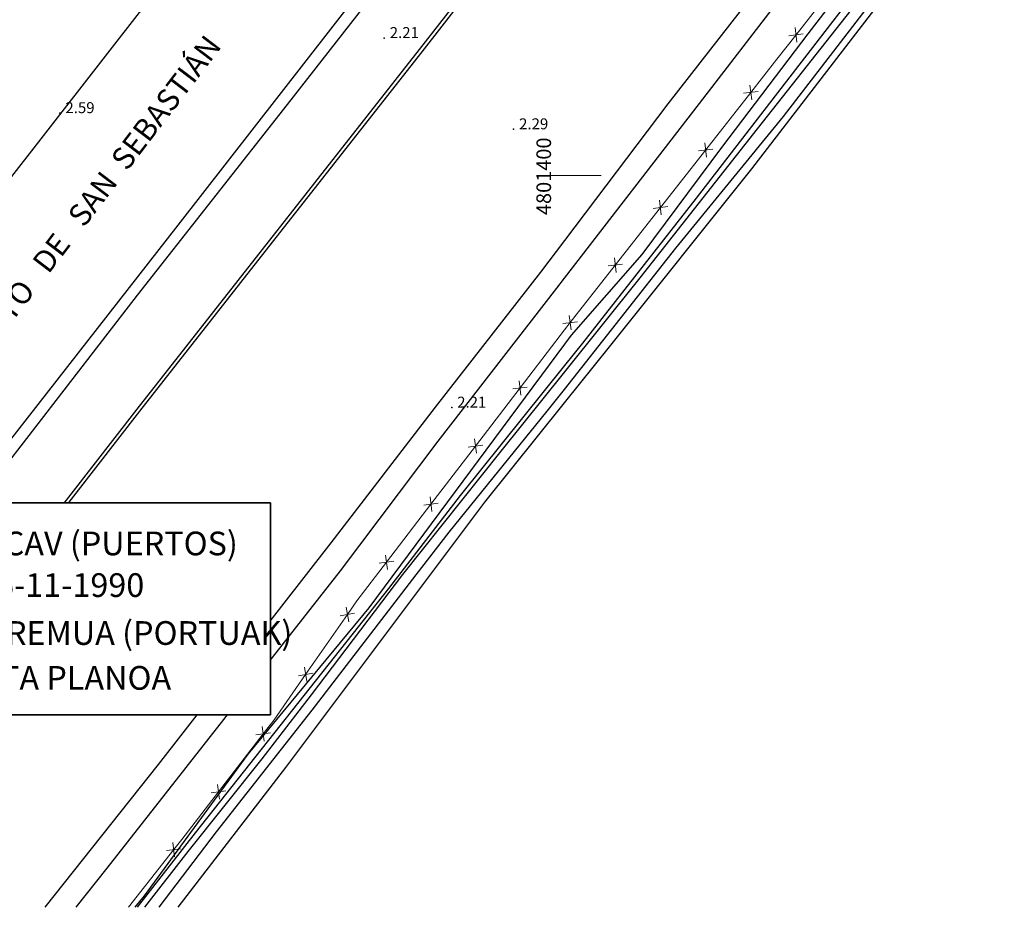
# Model space of a CAD drawing. Extents: x 597965 to 598623, y 4801296 to 4801878.
# Drawn here: x 598226 to 598360, y 4801300 to 4801421 of the extents above; entities that cross this region are included whole.
import ezdxf
from ezdxf.enums import TextEntityAlignment as Align

# ---------------------------------------------------------------- set-up
doc = ezdxf.new("R2010")
doc.units = 0
doc.header["$MEASUREMENT"] = 0
doc.set_wipeout_variables(frame=1)
doc.linetypes.add('TRAZOS', pattern=[0.75, 0.5, -0.25])
doc.layers.add('1TEXTO', color=7, linetype='Continuous')
doc.layers.add('CARTO', color=7, linetype='Continuous', true_color=0x262626)
doc.styles.add('Cajetin', font='ARIALN.TTF')
doc.styles.add('Cajetin-Negrita', font='ARIALNB.TTF')
doc.styles.get("Standard").update_dxf_attribs({"font": 'calibri.ttf'})
doc.styles.add('Swissl', font='swissl.ttf', dxfattribs={"height": 1})

# ---------------------------------------------------------------- blocks, each defined once
blk = doc.blocks.new('A$C48EC1696')
at = {"color": 7}
blk.add_wipeout([(0, 29), (91.97, 29.01), (91.97, 0.01), (0, 0)], dxfattribs=at).dxf.layer = '1TEXTO'
at = {"layer": '1TEXTO', "color": 7}
blk.add_lwpolyline([(0, 29), (91.97, 29.01), (91.97, 0.01), (0, 0)], close=True, dxfattribs=at)
at = {"layer": '1TEXTO', "linetype": 'Continuous'}
blk.add_lwpolyline([(0, 0), (91.97, 0.01), (91.97, 29.01), (0, 29)], close=True, dxfattribs=at)
at = {"layer": '1TEXTO', "color": 7}
for s, style, p in [('ZONA TRANSFERIDA A LA CAV (PUERTOS)', 'Cajetin', (45.29, 23.44)), ('ACTA Y PLANO DE 06-11-1990', 'Cajetin', (44.78, 17.75, 0.22)), ('EAE-RI TRANSFERITUTAKO EREMUA (PORTUAK) ', 'Cajetin-Negrita', (46.6, 11.2)), ('1990-11-06KO AKTA ETA PLANOA', 'Cajetin-Negrita', (44.55, 5.07, 0.22))]:
    blk.add_text(s, height=3.24, dxfattribs=dict(at, style=style)).set_placement(p, align=Align.MIDDLE_CENTER)

msp = doc.modelspace()

# ---------------------------------------------------------------- linework, layer by layer
at = {"layer": 'CARTO'}
for p, q in [((598360.07, 4801451.33), (598336.31, 4801420.68)), ((598280.2, 4801417.24, 2.46), (598300, 4801442.67, 2.56)), ((598280.57, 4801416.94, 2.46), (598300, 4801441.89, 2.55)), ((598262.17, 4801409.73, 2.28), (598284.52, 4801438.42, 2.36)), ((598318.45, 4801409.86, 2.27), (598338.39, 4801435.81, 2.38)), ((598333.82, 4801435.1, 2.36), (598314.12, 4801409.83, 2.39)), ((598329.89, 4801408.08, 1), (598345.7, 4801428.65, 1)), ((598325.57, 4801400.93), (598345.18, 4801426.43)), ((598340.73, 4801424.71, 2), (598326.32, 4801406.4, 2)), ((598336.31, 4801420.68), (598317.98, 4801396.92)), ((598258.73, 4801389.91, 2.38), (598280.2, 4801417.24, 2.46)), ((598259.11, 4801389.61, 2.38), (598280.57, 4801416.94, 2.46)), ((598241.69, 4801383.67, 2.36), (598262.17, 4801409.73, 2.28)), ((598300, 4801385.98, 2.23), (598318.45, 4801409.86, 2.27)), ((598314.12, 4801409.83, 2.39), (598300, 4801391.12, 2.21)), ((598315.21, 4801390.07, 1), (598329.89, 4801408.08, 1)), ((598326.32, 4801406.4, 2), (598310.29, 4801386.04, 2)), ((598306.15, 4801376.6), (598325.57, 4801400.93)), ((598317.98, 4801396.92), (598302.46, 4801377.1)), ((598241.63, 4801368.09, 2.34), (598258.73, 4801389.91, 2.38)), ((598300, 4801391.12, 2.21), (598296.74, 4801386.8, 2.17)), ((598300, 4801370.79, 1), (598315.21, 4801390.07, 1)), ((598242.01, 4801367.79, 2.34), (598259.11, 4801389.61, 2.38)), ((598296.74, 4801386.8, 2.17), (598282.34, 4801368.36, 2.39)), ((598298.96, 4801384.63, 2.23), (598300, 4801385.98, 2.23)), ((598310.29, 4801386.04, 2), (598300, 4801373.2, 2)), ((598282.72, 4801363.73, 2.53), (598298.96, 4801384.63, 2.23)), ((598219.9, 4801355.49, 2.24), (598241.69, 4801383.67, 2.36)), ((598302.46, 4801377.1), (598300, 4801374.04)), ((598300, 4801368.93), (598306.15, 4801376.6)), ((598300, 4801373.2, 2), (598291.29, 4801362.34, 2)), ((598297.63, 4801367.79, 1), (598300, 4801370.79, 1)), ((598282.34, 4801368.36, 2.39), (598268.07, 4801349.83, 2.32)), ((598289.12, 4801355.36), (598300, 4801368.93)), ((598223.9, 4801345.27, 2.11), (598241.63, 4801368.09, 2.34)), ((598224.28, 4801344.98, 2.11), (598242.01, 4801367.79, 2.34)), ((598284.23, 4801351.29, 1), (598297.63, 4801367.79, 1)), ((598269.41, 4801345.98, 2.19), (598282.72, 4801363.73, 2.53)), ((598291.29, 4801362.34, 2), (598277.86, 4801345.48, 2)), ((598261.92, 4801319.09), (598289.12, 4801355.36)), ((598279.75, 4801345.42, 1), (598284.23, 4801351.29, 1)), ((598277.86, 4801345.48, 2), (598265.41, 4801329.02, 2)), ((598265.52, 4801326.96, 1), (598279.75, 4801345.42, 1)), ((598265.41, 4801329.02, 2), (598258.64, 4801320.31, 2)), ((598252.48, 4801310.33, 1), (598265.52, 4801326.96, 1)), ((598258.64, 4801320.31, 2), (598248.53, 4801307.65, 2)), ((598247.23, 4801300), (598261.92, 4801319.09)), ((598244.64, 4801300, 1), (598252.48, 4801310.33, 1)), ((598248.53, 4801307.65, 2), (598242.62, 4801300, 2))]:
    msp.add_line(p, q, dxfattribs=at)
at = {"layer": 'CARTO', "ltscale": 5}
for p, q in [((598348.68, 4801439.51), (598333.25, 4801419.38)), ((598276.04, 4801430.34), (598247.2, 4801393.23)), ((598246.22, 4801427.9), (598215.54, 4801388.46)), ((598333.25, 4801419.38), (598321.59, 4801404.05)), ((598321.59, 4801404.05), (598310.55, 4801389.22)), ((598247.2, 4801393.23), (598214.58, 4801351.51)), ((598310.55, 4801389.22), (598300.89, 4801378.18)), ((598300.89, 4801378.18), (598300, 4801376.98)), ((598300, 4801376.98), (598273.29, 4801340.92)), ((598273.29, 4801340.92), (598256.73, 4801320.91)), ((598256.73, 4801320.91), (598242.58, 4801301.59)), ((598242.58, 4801301.59), (598241.3, 4801300))]:
    msp.add_line(p, q, dxfattribs=at)
at = {"layer": 'CARTO', "linetype": 'Continuous', "lineweight": 13}
for p, q in [((598337.78, 4801427.12, 4.19), (598331.62, 4801419.25, 4.08)), ((598331.5, 4801420.24, 4.09), (598331.74, 4801418.25, 4.07)), ((598332.61, 4801419.37, 4.09), (598330.63, 4801419.12, 4.07)), ((598325.45, 4801411.38, 4.04), (598319.28, 4801403.51, 4.04)), ((598326.45, 4801411.49, 4.03), (598324.46, 4801411.26, 4.04)), ((598325.33, 4801412.37, 4.03), (598325.57, 4801410.38, 4.04)), ((598319.28, 4801403.51, 4.04), (598313.1, 4801395.64, 4.05)), ((598320.27, 4801403.63, 4.04), (598318.29, 4801403.39, 4.04)), ((598319.16, 4801404.5, 4.04), (598319.4, 4801402.52, 4.04)), ((598312.98, 4801396.64, 4.05), (598313.22, 4801394.65, 4.05)), ((598313.1, 4801395.64, 4.05), (598306.93, 4801387.78, 4.06)), ((598314.1, 4801395.76, 4.05), (598312.11, 4801395.52, 4.05)), ((598306.81, 4801388.77, 4.06), (598307.05, 4801386.78, 4.06)), ((598307.92, 4801387.9, 4.06), (598305.94, 4801387.66, 4.06)), ((598300.63, 4801380.9, 4.07), (598300.89, 4801378.91, 4.08)), ((598301.75, 4801380.04, 4.07), (598299.77, 4801379.77, 4.08)), ((598300.76, 4801379.91, 4.07), (598300, 4801378.91, 4.08)), ((598300, 4801378.91, 4.08), (598293.92, 4801370.98, 4.14)), ((598294.91, 4801371.11, 4.13), (598292.93, 4801370.84, 4.14)), ((598293.79, 4801371.97, 4.13), (598294.05, 4801369.98, 4.14)), ((598293.92, 4801370.98, 4.14), (598287.84, 4801363.04, 4.19)), ((598287.84, 4801363.04, 4.19), (598281.76, 4801355.1, 4.25)), ((598288.83, 4801363.17, 4.19), (598286.85, 4801362.91, 4.2)), ((598287.71, 4801364.03, 4.19), (598287.97, 4801362.05, 4.2)), ((598281.76, 4801355.1, 4.25), (598275.68, 4801347.16, 4.3)), ((598282.75, 4801355.23, 4.24), (598280.77, 4801354.97, 4.25)), ((598281.63, 4801356.09, 4.24), (598281.89, 4801354.11, 4.25)), ((598275.54, 4801348.15, 4.3), (598275.81, 4801346.17, 4.31)), ((598275.68, 4801347.16, 4.3), (598271.63, 4801341.88, 4.34)), ((598276.67, 4801347.29, 4.3), (598274.68, 4801347.03, 4.31)), ((598270.34, 4801340.03, 4.2), (598271.63, 4801341.88, 4.34)), ((598269.36, 4801339.85, 4.16), (598271.33, 4801340.2, 4.25)), ((598270.52, 4801339.04, 4.16), (598270.16, 4801341.01, 4.25)), ((598264.64, 4801331.83, 3.6), (598270.34, 4801340.03, 4.2)), ((598263.66, 4801331.66, 3.56), (598265.63, 4801332.01, 3.64)), ((598264.82, 4801330.85, 3.56), (598264.46, 4801332.82, 3.64)), ((598258.97, 4801322.71, 3.12), (598258.72, 4801324.7, 3.13)), ((598252.73, 4801315.79, 3.07), (598258.84, 4801323.71, 3.13)), ((598257.85, 4801323.58, 3.12), (598259.84, 4801323.83, 3.13)), ((598251.74, 4801315.66, 3.06), (598253.73, 4801315.92, 3.07)), ((598252.86, 4801314.8, 3.06), (598252.61, 4801316.78, 3.07)), ((598240.46, 4801300, 3.02), (598246.62, 4801307.88, 3.02)), ((598245.62, 4801307.76, 3.02), (598247.61, 4801308, 3.02)), ((598246.74, 4801306.89, 3.02), (598246.49, 4801308.87, 3.02))]:
    msp.add_line(p, q, dxfattribs=at)
at = {"layer": 'CARTO', "linetype": 'Continuous', "lineweight": 13, "extrusion": (0.777418, -0.610047, 0.153178)}
for p, q in [((598331.62, 4801419.25, 4.08), (598329.02, 4801415.92, 4.03)), ((598329.02, 4801415.92, 4.03), (598325.45, 4801411.38, 4.04))]:
    msp.add_line(p, q, dxfattribs=at)
at = {"layer": 'CARTO', "linetype": 'Continuous', "lineweight": 0}
for p, q in [((598297.5, 4801400), (598300, 4801400)), ((598300, 4801400), (598305, 4801400))]:
    msp.add_line(p, q, dxfattribs=at)
at = {"layer": 'CARTO', "linetype": 'Continuous', "lineweight": 13, "extrusion": (-0.290098, 0.228752, 0.929255)}
for p, q in [((598306.93, 4801387.78, 4.06), (598301.1, 4801380.35, 4.07)), ((598301.1, 4801380.35, 4.07), (598300.76, 4801379.91, 4.07))]:
    msp.add_line(p, q, dxfattribs=at)
at = {"layer": 'CARTO', "ltscale": 5, "extrusion": (-0.368381, 0.286243, 0.884512)}
for p, q in [((598300, 4801374.04, 2.8), (598285.73, 4801356.28, 2.6)), ((598285.73, 4801356.28, 2.6), (598275.95, 4801343.57, 2.64))]:
    msp.add_line(p, q, dxfattribs=at)
at = {"layer": 'CARTO', "extrusion": (0.424772, -0.333928, 0.841463)}
for p, q in [((598268.07, 4801349.83, 2.32), (598244.48, 4801319.52, 2.2)), ((598244.48, 4801319.52, 2.2), (598229.02, 4801300, 2.26))]:
    msp.add_line(p, q, dxfattribs=at)
at = {"layer": 'CARTO', "extrusion": (0.120199, -0.093965, 0.988293)}
for p, q in [((598237.55, 4801305.33, 2.2), (598269.41, 4801345.98, 2.19)), ((598233.3, 4801300, 2.21), (598237.55, 4801305.33, 2.2))]:
    msp.add_line(p, q, dxfattribs=at)
at = {"layer": 'CARTO', "ltscale": 5, "extrusion": (0.304055, -0.241732, 0.921475)}
for p, q in [((598275.95, 4801343.57, 2.64), (598249.57, 4801310.16, 2.58)), ((598249.57, 4801310.16, 2.58), (598241.64, 4801300, 2.53))]:
    msp.add_line(p, q, dxfattribs=at)
at = {"layer": 'CARTO', "linetype": 'Continuous', "lineweight": 13, "extrusion": (0.585031, -0.456407, 0.670396)}
for p, q in [((598260.32, 4801325.62, 3.14), (598264.64, 4801331.83, 3.6)), ((598258.84, 4801323.71, 3.13), (598260.32, 4801325.62, 3.14))]:
    msp.add_line(p, q, dxfattribs=at)
at = {"layer": 'CARTO', "linetype": 'Continuous', "lineweight": 13, "extrusion": (0.548301, -0.428412, 0.718212)}
for p, q in [((598247.71, 4801309.28, 3.02), (598252.73, 4801315.79, 3.07)), ((598246.62, 4801307.88, 3.02), (598247.71, 4801309.28, 3.02))]:
    msp.add_line(p, q, dxfattribs=at)
at = {"layer": 'CARTO'}
for p in [(598275.38, 4801418.8, 2.21), (598231.08, 4801408.54, 2.59), (598293.05, 4801406.33, 2.28), (598284.59, 4801368.29, 2.21)]:
    msp.add_point(p, dxfattribs=at)

# ---------------------------------------------------------------- texts
at = {"layer": 'CARTO', "style": 'Swissl'}
for s, p in [('2.21', (598276.13, 4801419.55, 2.21)), ('2.59', (598231.83, 4801409.29, 2.59)), ('2.29', (598293.8, 4801407.08, 2.28)), ('2.21', (598285.34, 4801369.04, 2.21))]:
    msp.add_text(s, height=1.5, dxfattribs=at).set_placement(p, align=Align.MIDDLE_LEFT)
msp.add_text('AEROPUERTO   DE   SAN  SEBASTIÁN', height=3, rotation=52.7048, dxfattribs=at).set_placement((598231.32, 4801391.3), align=Align.MIDDLE_CENTER)
at = {"layer": 'CARTO', "linetype": 'TRAZOS'}
msp.add_text('4801400', height=2, rotation=90, dxfattribs=at).set_placement((598298.16, 4801394.61))

# ---------------------------------------------------------------- next in the draw order: block references
at = {"layer": '1TEXTO', "linetype": 'TRAZOS'}
msp.add_blockref('A$C48EC1696', (598167.89, 4801326.29), dxfattribs=at)

doc.saveas('drawing.dxf')
